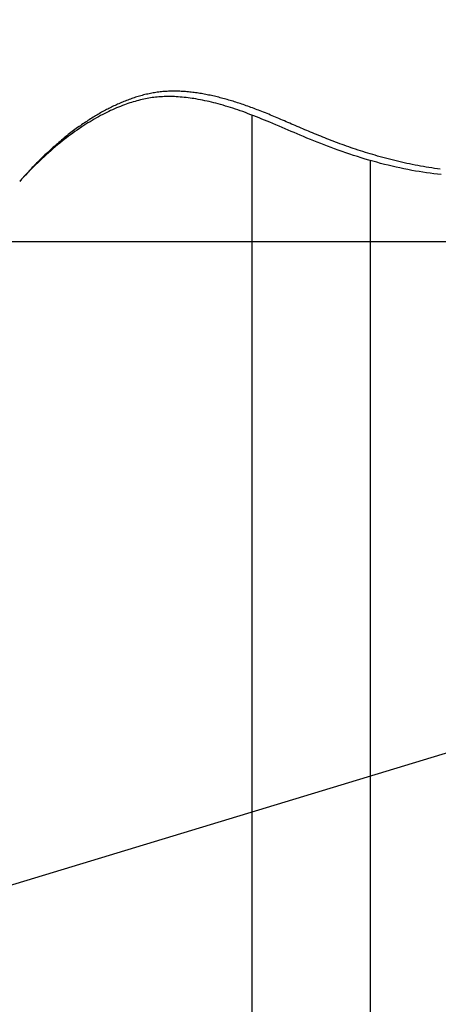
# Model space of a CAD drawing. Extents: x -592 to 1044, y -332 to 690.
# Drawn here: x -108 to -86, y -39 to 11 of the extents above; entities that cross this region are included whole.
import ezdxf

# ---------------------------------------------------------------- set-up
doc = ezdxf.new("R2010")
doc.units = 0
doc.header["$LTSCALE"] = 20
doc.linetypes.add('DASHDOT', pattern=[5.5, 4, -0.6, 0.3, -0.6])
for name, color, linetype in [('BASIS', 6, 'DASHDOT'), ('DETAIL', 5, 'CONTINUOUS'), ('SIZE', 30, 'CONTINUOUS')]:
    doc.layers.add(name, color=color, linetype=linetype)

msp = doc.modelspace()

# ---------------------------------------------------------------- linework, layer by layer
at = {"layer": 'BASIS', "color": 6, "linetype": 'DASHDOT'}
msp.add_line((289.631, 0), (-294.121, 0), dxfattribs=at)
at = {"layer": 'DETAIL', "color": 5, "linetype": 'CONTINUOUS'}
for p, q in [((-101.009, 7.526), (-101.078, 7.51)), ((-100.94, 7.541), (-101.009, 7.526)), ((-100.87, 7.555), (-100.94, 7.541)), ((-100.94, 7.541), (-100.94, 7.541)), ((-100.8, 7.568), (-100.87, 7.555)), ((-100.73, 7.581), (-100.8, 7.568)), ((-100.8, 7.568), (-100.8, 7.568)), ((-100.66, 7.593), (-100.73, 7.581)), ((-100.59, 7.604), (-100.66, 7.593)), ((-100.66, 7.593), (-100.66, 7.593)), ((-100.52, 7.614), (-100.59, 7.604)), ((-100.449, 7.623), (-100.52, 7.614)), ((-100.52, 7.614), (-100.52, 7.614)), ((-100.378, 7.632), (-100.449, 7.623)), ((-100.307, 7.639), (-100.378, 7.632)), ((-100.378, 7.632), (-100.378, 7.632)), ((-100.236, 7.646), (-100.307, 7.639)), ((-100.165, 7.652), (-100.236, 7.646)), ((-100.236, 7.646), (-100.236, 7.646)), ((-100.094, 7.657), (-100.165, 7.652)), ((-100.023, 7.661), (-100.094, 7.657)), ((-100.094, 7.657), (-100.094, 7.657)), ((-99.952, 7.665), (-100.023, 7.661)), ((-99.881, 7.668), (-99.952, 7.665)), ((-99.952, 7.665), (-99.952, 7.665)), ((-99.809, 7.669), (-99.881, 7.668)), ((-99.737, 7.67), (-99.809, 7.669)), ((-99.809, 7.669), (-99.809, 7.669)), ((-99.664, 7.671), (-99.737, 7.67)), ((-99.592, 7.67), (-99.664, 7.671)), ((-99.664, 7.671), (-99.664, 7.671)), ((-99.519, 7.669), (-99.592, 7.67)), ((-99.447, 7.667), (-99.519, 7.669)), ((-99.519, 7.669), (-99.519, 7.669)), ((-99.374, 7.664), (-99.447, 7.667)), ((-99.302, 7.661), (-99.374, 7.664)), ((-99.374, 7.664), (-99.374, 7.664)), ((-99.23, 7.656), (-99.302, 7.661)), ((-99.158, 7.652), (-99.23, 7.656)), ((-99.23, 7.656), (-99.23, 7.656)), ((-99.085, 7.646), (-99.158, 7.652)), ((-99.012, 7.64), (-99.085, 7.646)), ((-99.085, 7.646), (-99.085, 7.646)), ((-98.938, 7.633), (-99.012, 7.64)), ((-98.864, 7.625), (-98.938, 7.633)), ((-98.938, 7.633), (-98.938, 7.633)), ((-98.79, 7.617), (-98.864, 7.625)), ((-98.717, 7.608), (-98.79, 7.617)), ((-98.79, 7.617), (-98.79, 7.617)), ((-98.643, 7.599), (-98.717, 7.608)), ((-98.57, 7.589), (-98.643, 7.599)), ((-98.643, 7.599), (-98.643, 7.599)), ((-98.497, 7.579), (-98.57, 7.589)), ((-98.424, 7.568), (-98.497, 7.579)), ((-98.497, 7.579), (-98.497, 7.579)), ((-98.35, 7.556), (-98.424, 7.568)), ((-98.276, 7.544), (-98.35, 7.556)), ((-98.35, 7.556), (-98.35, 7.556)), ((-98.202, 7.531), (-98.276, 7.544)), ((-98.128, 7.518), (-98.202, 7.531)), ((-98.202, 7.531), (-98.202, 7.531)), ((-102.478, 7.033), (-102.542, 7.004)), ((-102.414, 7.061), (-102.478, 7.033)), ((-102.349, 7.088), (-102.414, 7.061)), ((-102.414, 7.061), (-102.414, 7.061)), ((-102.284, 7.116), (-102.349, 7.088)), ((-102.22, 7.142), (-102.284, 7.116)), ((-102.284, 7.116), (-102.284, 7.116)), ((-102.154, 7.168), (-102.22, 7.142)), ((-102.089, 7.194), (-102.154, 7.168)), ((-102.154, 7.168), (-102.154, 7.168)), ((-102.015, 7.038), (-102.102, 7.008)), ((-102.024, 7.219), (-102.089, 7.194)), ((-101.958, 7.244), (-102.024, 7.219)), ((-102.024, 7.219), (-102.024, 7.219)), ((-101.926, 7.068), (-102.015, 7.038)), ((-102.015, 7.038), (-102.015, 7.038)), ((-101.892, 7.268), (-101.958, 7.244)), ((-101.835, 7.098), (-101.926, 7.068)), ((-101.825, 7.291), (-101.892, 7.268)), ((-101.892, 7.268), (-101.892, 7.268)), ((-101.744, 7.126), (-101.835, 7.098)), ((-101.835, 7.098), (-101.835, 7.098)), ((-101.758, 7.314), (-101.825, 7.291)), ((-101.691, 7.337), (-101.758, 7.314)), ((-101.758, 7.314), (-101.758, 7.314)), ((-101.653, 7.152), (-101.744, 7.126)), ((-101.624, 7.359), (-101.691, 7.337)), ((-101.562, 7.178), (-101.653, 7.152)), ((-101.653, 7.152), (-101.653, 7.152)), ((-101.557, 7.38), (-101.624, 7.359)), ((-101.624, 7.359), (-101.624, 7.359)), ((-101.47, 7.202), (-101.562, 7.178)), ((-101.489, 7.4), (-101.557, 7.38)), ((-101.421, 7.42), (-101.489, 7.4)), ((-101.489, 7.4), (-101.489, 7.4)), ((-101.377, 7.225), (-101.47, 7.202)), ((-101.47, 7.202), (-101.47, 7.202)), ((-101.353, 7.44), (-101.421, 7.42)), ((-101.286, 7.247), (-101.377, 7.225)), ((-101.285, 7.458), (-101.353, 7.44)), ((-101.353, 7.44), (-101.353, 7.44)), ((-101.201, 7.265), (-101.286, 7.247)), ((-101.286, 7.247), (-101.286, 7.247)), ((-101.216, 7.476), (-101.285, 7.458)), ((-101.148, 7.493), (-101.216, 7.476)), ((-101.216, 7.476), (-101.216, 7.476)), ((-101.118, 7.282), (-101.201, 7.265)), ((-101.078, 7.51), (-101.148, 7.493)), ((-101.034, 7.298), (-101.118, 7.282)), ((-101.118, 7.282), (-101.118, 7.282)), ((-101.078, 7.51), (-101.078, 7.51)), ((-100.948, 7.314), (-101.034, 7.298)), ((-100.863, 7.327), (-100.948, 7.314)), ((-100.948, 7.314), (-100.948, 7.314)), ((-100.778, 7.34), (-100.863, 7.327)), ((-100.693, 7.351), (-100.778, 7.34)), ((-100.778, 7.34), (-100.778, 7.34)), ((-100.607, 7.361), (-100.693, 7.351)), ((-100.522, 7.37), (-100.607, 7.361)), ((-100.607, 7.361), (-100.607, 7.361)), ((-100.436, 7.378), (-100.522, 7.37)), ((-100.348, 7.384), (-100.436, 7.378)), ((-100.436, 7.378), (-100.436, 7.378)), ((-100.259, 7.389), (-100.348, 7.384)), ((-100.171, 7.393), (-100.259, 7.389)), ((-100.259, 7.389), (-100.259, 7.389)), ((-100.082, 7.395), (-100.171, 7.393)), ((-99.994, 7.397), (-100.082, 7.395)), ((-100.082, 7.395), (-100.082, 7.395)), ((-99.905, 7.397), (-99.994, 7.397)), ((-99.816, 7.396), (-99.905, 7.397)), ((-99.905, 7.397), (-99.905, 7.397)), ((-99.728, 7.394), (-99.816, 7.396)), ((-99.641, 7.391), (-99.728, 7.394)), ((-99.728, 7.394), (-99.728, 7.394)), ((-99.551, 7.386), (-99.641, 7.391)), ((-99.453, 7.381), (-99.551, 7.386)), ((-99.551, 7.386), (-99.551, 7.386)), ((-99.351, 7.373), (-99.453, 7.381)), ((-99.25, 7.364), (-99.351, 7.373)), ((-99.351, 7.373), (-99.351, 7.373)), ((-99.151, 7.355), (-99.25, 7.364)), ((-99.051, 7.344), (-99.151, 7.355)), ((-99.151, 7.355), (-99.151, 7.355)), ((-98.951, 7.332), (-99.051, 7.344)), ((-98.851, 7.318), (-98.951, 7.332)), ((-98.951, 7.332), (-98.951, 7.332)), ((-98.752, 7.304), (-98.851, 7.318)), ((-98.655, 7.289), (-98.752, 7.304)), ((-98.752, 7.304), (-98.752, 7.304)), ((-98.553, 7.273), (-98.655, 7.289)), ((-98.442, 7.253), (-98.553, 7.273)), ((-98.553, 7.273), (-98.553, 7.273)), ((-98.326, 7.232), (-98.442, 7.253)), ((-98.212, 7.21), (-98.326, 7.232)), ((-98.326, 7.232), (-98.326, 7.232)), ((-98.099, 7.186), (-98.212, 7.21)), ((-98.054, 7.504), (-98.128, 7.518)), ((-97.986, 7.162), (-98.099, 7.186)), ((-98.099, 7.186), (-98.099, 7.186)), ((-97.981, 7.489), (-98.054, 7.504)), ((-98.054, 7.504), (-98.054, 7.504)), ((-97.873, 7.136), (-97.986, 7.162)), ((-97.907, 7.475), (-97.981, 7.489)), ((-97.833, 7.459), (-97.907, 7.475)), ((-97.907, 7.475), (-97.907, 7.475)), ((-97.76, 7.109), (-97.873, 7.136)), ((-97.873, 7.136), (-97.873, 7.136)), ((-97.76, 7.443), (-97.833, 7.459)), ((-97.687, 7.427), (-97.76, 7.443)), ((-97.76, 7.443), (-97.76, 7.443)), ((-97.648, 7.082), (-97.76, 7.109)), ((-97.613, 7.411), (-97.687, 7.427)), ((-97.539, 7.054), (-97.648, 7.082)), ((-97.648, 7.082), (-97.648, 7.082)), ((-97.54, 7.393), (-97.613, 7.411)), ((-97.613, 7.411), (-97.613, 7.411)), ((-97.467, 7.376), (-97.54, 7.393)), ((-97.425, 7.024), (-97.539, 7.054)), ((-97.394, 7.358), (-97.467, 7.376)), ((-97.467, 7.376), (-97.467, 7.376)), ((-97.3, 6.989), (-97.425, 7.024)), ((-97.425, 7.024), (-97.425, 7.024)), ((-97.321, 7.339), (-97.394, 7.358)), ((-97.248, 7.32), (-97.321, 7.339)), ((-97.321, 7.339), (-97.321, 7.339)), ((-97.176, 7.301), (-97.248, 7.32)), ((-97.103, 7.281), (-97.176, 7.301)), ((-97.176, 7.301), (-97.176, 7.301)), ((-97.03, 7.261), (-97.103, 7.281)), ((-96.958, 7.241), (-97.03, 7.261)), ((-97.03, 7.261), (-97.03, 7.261)), ((-96.886, 7.22), (-96.958, 7.241)), ((-96.812, 7.198), (-96.886, 7.22)), ((-96.886, 7.22), (-96.886, 7.22)), ((-96.737, 7.176), (-96.812, 7.198)), ((-96.663, 7.153), (-96.737, 7.176)), ((-96.737, 7.176), (-96.737, 7.176)), ((-96.589, 7.13), (-96.663, 7.153)), ((-96.515, 7.107), (-96.589, 7.13)), ((-96.589, 7.13), (-96.589, 7.13)), ((-96.441, 7.083), (-96.515, 7.107)), ((-96.367, 7.059), (-96.441, 7.083)), ((-96.441, 7.083), (-96.441, 7.083)), ((-96.294, 7.035), (-96.367, 7.059)), ((-96.221, 7.01), (-96.294, 7.035)), ((-96.294, 7.035), (-96.294, 7.035)), ((-103.478, 6.523), (-103.54, 6.487)), ((-103.416, 6.559), (-103.478, 6.523)), ((-103.353, 6.594), (-103.416, 6.559)), ((-103.416, 6.559), (-103.416, 6.559)), ((-103.29, 6.629), (-103.353, 6.594)), ((-103.188, 6.538), (-103.295, 6.483)), ((-103.227, 6.663), (-103.29, 6.629)), ((-103.29, 6.629), (-103.29, 6.629)), ((-103.164, 6.697), (-103.227, 6.663)), ((-103.088, 6.588), (-103.188, 6.538)), ((-103.188, 6.538), (-103.188, 6.538)), ((-103.103, 6.73), (-103.164, 6.697)), ((-103.164, 6.697), (-103.164, 6.697)), ((-103.041, 6.762), (-103.103, 6.73)), ((-102.993, 6.634), (-103.088, 6.588)), ((-102.98, 6.794), (-103.041, 6.762)), ((-103.041, 6.762), (-103.041, 6.762)), ((-102.895, 6.681), (-102.993, 6.634)), ((-102.993, 6.634), (-102.993, 6.634)), ((-102.918, 6.825), (-102.98, 6.794)), ((-102.856, 6.856), (-102.918, 6.825)), ((-102.918, 6.825), (-102.918, 6.825)), ((-102.796, 6.726), (-102.895, 6.681)), ((-102.793, 6.886), (-102.856, 6.856)), ((-102.696, 6.771), (-102.796, 6.726)), ((-102.796, 6.726), (-102.796, 6.726)), ((-102.731, 6.916), (-102.793, 6.886)), ((-102.793, 6.886), (-102.793, 6.886)), ((-102.668, 6.946), (-102.731, 6.916)), ((-102.597, 6.814), (-102.696, 6.771)), ((-102.605, 6.975), (-102.668, 6.946)), ((-102.668, 6.946), (-102.668, 6.946)), ((-102.542, 7.004), (-102.605, 6.975)), ((-102.497, 6.856), (-102.597, 6.814)), ((-102.597, 6.814), (-102.597, 6.814)), ((-102.542, 7.004), (-102.542, 7.004)), ((-102.396, 6.897), (-102.497, 6.856)), ((-102.293, 6.937), (-102.396, 6.897)), ((-102.396, 6.897), (-102.396, 6.897)), ((-102.193, 6.975), (-102.293, 6.937)), ((-102.102, 7.008), (-102.193, 6.975)), ((-102.193, 6.975), (-102.193, 6.975)), ((-97.171, 6.953), (-97.3, 6.989)), ((-97.044, 6.915), (-97.171, 6.953)), ((-97.171, 6.953), (-97.171, 6.953)), ((-96.919, 6.877), (-97.044, 6.915)), ((-96.793, 6.838), (-96.919, 6.877)), ((-96.919, 6.877), (-96.919, 6.877)), ((-96.668, 6.797), (-96.793, 6.838)), ((-96.542, 6.756), (-96.668, 6.797)), ((-96.668, 6.797), (-96.668, 6.797)), ((-96.418, 6.714), (-96.542, 6.756)), ((-96.296, 6.671), (-96.418, 6.714)), ((-96.418, 6.714), (-96.418, 6.714)), ((-96.17, 6.627), (-96.296, 6.671)), ((-96.147, 6.985), (-96.221, 7.01)), ((-96.032, 6.577), (-96.17, 6.627)), ((-96.17, 6.627), (-96.17, 6.627)), ((-96.069, 6.958), (-96.147, 6.985)), ((-96.147, 6.985), (-96.147, 6.985)), ((-95.989, 6.93), (-96.069, 6.958)), ((-95.89, 6.524), (-96.032, 6.577)), ((-95.91, 6.902), (-95.989, 6.93)), ((-95.989, 6.93), (-95.989, 6.93)), ((-95.831, 6.873), (-95.91, 6.902)), ((-95.751, 6.471), (-95.89, 6.524)), ((-95.89, 6.524), (-95.89, 6.524)), ((-95.753, 6.845), (-95.831, 6.873)), ((-95.831, 6.873), (-95.831, 6.873)), ((-95.674, 6.815), (-95.753, 6.845)), ((-95.596, 6.786), (-95.674, 6.815)), ((-95.674, 6.815), (-95.674, 6.815)), ((-95.518, 6.756), (-95.596, 6.786)), ((-95.441, 6.727), (-95.518, 6.756)), ((-95.518, 6.756), (-95.518, 6.756)), ((-95.361, 6.696), (-95.441, 6.727)), ((-95.277, 6.663), (-95.361, 6.696)), ((-95.361, 6.696), (-95.361, 6.696)), ((-95.19, 6.629), (-95.277, 6.663)), ((-95.104, 6.595), (-95.19, 6.629)), ((-95.19, 6.629), (-95.19, 6.629)), ((-95.018, 6.56), (-95.104, 6.595)), ((-94.933, 6.526), (-95.018, 6.56)), ((-95.018, 6.56), (-95.018, 6.56)), ((-94.848, 6.491), (-94.933, 6.526)), ((-104.244, 6.045), (-104.308, 6.001)), ((-104.179, 6.088), (-104.244, 6.045)), ((-104.114, 6.131), (-104.179, 6.088)), ((-104.179, 6.088), (-104.179, 6.088)), ((-104.049, 6.053), (-104.152, 5.989)), ((-104.049, 6.174), (-104.114, 6.131)), ((-103.984, 6.216), (-104.049, 6.174)), ((-104.049, 6.174), (-104.049, 6.174)), ((-103.944, 6.117), (-104.049, 6.053)), ((-104.049, 6.053), (-104.049, 6.053)), ((-103.918, 6.258), (-103.984, 6.216)), ((-103.838, 6.181), (-103.944, 6.117)), ((-103.852, 6.3), (-103.918, 6.258)), ((-103.918, 6.258), (-103.918, 6.258)), ((-103.786, 6.34), (-103.852, 6.3)), ((-103.731, 6.244), (-103.838, 6.181)), ((-103.838, 6.181), (-103.838, 6.181)), ((-103.724, 6.378), (-103.786, 6.34)), ((-103.786, 6.34), (-103.786, 6.34)), ((-103.624, 6.305), (-103.731, 6.244)), ((-103.664, 6.414), (-103.724, 6.378)), ((-103.602, 6.451), (-103.664, 6.414)), ((-103.664, 6.414), (-103.664, 6.414)), ((-103.516, 6.365), (-103.624, 6.305)), ((-103.624, 6.305), (-103.624, 6.305)), ((-103.54, 6.487), (-103.602, 6.451)), ((-103.54, 6.487), (-103.54, 6.487)), ((-103.407, 6.424), (-103.516, 6.365)), ((-103.295, 6.483), (-103.407, 6.424)), ((-103.407, 6.424), (-103.407, 6.424)), ((-95.613, 6.418), (-95.751, 6.471)), ((-95.684, -88.943), (-95.684, 6.442)), ((-95.475, 6.364), (-95.613, 6.418)), ((-95.613, 6.418), (-95.613, 6.418)), ((-95.336, 6.309), (-95.475, 6.364)), ((-95.198, 6.253), (-95.336, 6.309)), ((-95.336, 6.309), (-95.336, 6.309)), ((-95.061, 6.197), (-95.198, 6.253)), ((-94.926, 6.142), (-95.061, 6.197)), ((-95.061, 6.197), (-95.061, 6.197)), ((-94.786, 6.084), (-94.926, 6.142)), ((-94.762, 6.456), (-94.848, 6.491)), ((-94.848, 6.491), (-94.848, 6.491)), ((-94.635, 6.02), (-94.786, 6.084)), ((-94.786, 6.084), (-94.786, 6.084)), ((-94.677, 6.421), (-94.762, 6.456)), ((-94.593, 6.386), (-94.677, 6.421)), ((-94.677, 6.421), (-94.677, 6.421)), ((-94.478, 5.953), (-94.635, 6.02)), ((-94.507, 6.35), (-94.593, 6.386)), ((-94.417, 6.311), (-94.507, 6.35)), ((-94.507, 6.35), (-94.507, 6.35)), ((-94.324, 6.272), (-94.417, 6.311)), ((-94.232, 6.233), (-94.324, 6.272)), ((-94.324, 6.272), (-94.324, 6.272)), ((-94.141, 6.194), (-94.232, 6.233)), ((-94.05, 6.155), (-94.141, 6.194)), ((-94.141, 6.194), (-94.141, 6.194)), ((-93.958, 6.116), (-94.05, 6.155)), ((-93.867, 6.076), (-93.958, 6.116)), ((-93.958, 6.116), (-93.958, 6.116)), ((-93.775, 6.037), (-93.867, 6.076)), ((-93.685, 5.998), (-93.775, 6.037)), ((-93.775, 6.037), (-93.775, 6.037)), ((-104.918, 5.56), (-104.985, 5.508)), ((-104.822, 5.536), (-104.933, 5.455)), ((-104.85, 5.612), (-104.918, 5.56)), ((-104.781, 5.663), (-104.85, 5.612)), ((-104.85, 5.612), (-104.85, 5.612)), ((-104.711, 5.615), (-104.822, 5.536)), ((-104.713, 5.714), (-104.781, 5.663)), ((-104.645, 5.764), (-104.713, 5.714)), ((-104.713, 5.714), (-104.713, 5.714)), ((-104.6, 5.693), (-104.711, 5.615)), ((-104.711, 5.615), (-104.711, 5.615)), ((-104.575, 5.814), (-104.645, 5.764)), ((-104.486, 5.77), (-104.6, 5.693)), ((-104.505, 5.864), (-104.575, 5.814)), ((-104.575, 5.814), (-104.575, 5.814)), ((-104.436, 5.913), (-104.505, 5.864)), ((-104.371, 5.847), (-104.486, 5.77)), ((-104.486, 5.77), (-104.486, 5.77)), ((-104.372, 5.958), (-104.436, 5.913)), ((-104.436, 5.913), (-104.436, 5.913)), ((-104.308, 6.001), (-104.372, 5.958)), ((-104.258, 5.921), (-104.371, 5.847)), ((-104.308, 6.001), (-104.308, 6.001)), ((-104.152, 5.989), (-104.258, 5.921)), ((-104.258, 5.921), (-104.258, 5.921)), ((-94.323, 5.888), (-94.478, 5.953)), ((-94.478, 5.953), (-94.478, 5.953)), ((-94.17, 5.822), (-94.323, 5.888)), ((-94.017, 5.756), (-94.17, 5.822)), ((-94.17, 5.822), (-94.17, 5.822)), ((-93.863, 5.69), (-94.017, 5.756)), ((-93.708, 5.624), (-93.863, 5.69)), ((-93.863, 5.69), (-93.863, 5.69)), ((-93.555, 5.558), (-93.708, 5.624)), ((-93.593, 5.958), (-93.685, 5.998)), ((-93.496, 5.917), (-93.593, 5.958)), ((-93.593, 5.958), (-93.593, 5.958)), ((-93.405, 5.494), (-93.555, 5.558)), ((-93.555, 5.558), (-93.555, 5.558)), ((-93.398, 5.875), (-93.496, 5.917)), ((-93.301, 5.833), (-93.398, 5.875)), ((-93.398, 5.875), (-93.398, 5.875)), ((-93.203, 5.791), (-93.301, 5.833)), ((-93.106, 5.75), (-93.203, 5.791)), ((-93.203, 5.791), (-93.203, 5.791)), ((-93.008, 5.708), (-93.106, 5.75)), ((-92.911, 5.667), (-93.008, 5.708)), ((-93.008, 5.708), (-93.008, 5.708)), ((-92.813, 5.626), (-92.911, 5.667)), ((-92.717, 5.585), (-92.813, 5.626)), ((-92.813, 5.626), (-92.813, 5.626)), ((-92.618, 5.544), (-92.717, 5.585)), ((-92.514, 5.501), (-92.618, 5.544)), ((-92.618, 5.544), (-92.618, 5.544)), ((-105.541, 5.055), (-105.61, 4.996)), ((-105.483, 5.03), (-105.602, 4.932)), ((-105.471, 5.114), (-105.541, 5.055)), ((-105.541, 5.055), (-105.541, 5.055)), ((-105.367, 5.123), (-105.483, 5.03)), ((-105.401, 5.173), (-105.471, 5.114)), ((-105.332, 5.231), (-105.401, 5.173)), ((-105.401, 5.173), (-105.401, 5.173)), ((-105.258, 5.209), (-105.367, 5.123)), ((-105.367, 5.123), (-105.367, 5.123)), ((-105.261, 5.289), (-105.332, 5.231)), ((-105.189, 5.346), (-105.261, 5.289)), ((-105.261, 5.289), (-105.261, 5.289)), ((-105.151, 5.291), (-105.258, 5.209)), ((-105.119, 5.403), (-105.189, 5.346)), ((-105.043, 5.373), (-105.151, 5.291)), ((-105.151, 5.291), (-105.151, 5.291)), ((-105.051, 5.456), (-105.119, 5.403)), ((-105.119, 5.403), (-105.119, 5.403)), ((-104.985, 5.508), (-105.051, 5.456)), ((-104.933, 5.455), (-105.043, 5.373)), ((-104.985, 5.508), (-104.985, 5.508)), ((-104.933, 5.455), (-104.933, 5.455)), ((-93.247, 5.428), (-93.405, 5.494)), ((-93.077, 5.356), (-93.247, 5.428)), ((-93.247, 5.428), (-93.247, 5.428)), ((-92.899, 5.282), (-93.077, 5.356)), ((-92.724, 5.21), (-92.899, 5.282)), ((-92.899, 5.282), (-92.899, 5.282)), ((-92.55, 5.139), (-92.724, 5.21)), ((-92.376, 5.069), (-92.55, 5.139)), ((-92.55, 5.139), (-92.55, 5.139)), ((-92.409, 5.457), (-92.514, 5.501)), ((-92.303, 5.414), (-92.409, 5.457)), ((-92.409, 5.457), (-92.409, 5.457)), ((-92.2, 5), (-92.376, 5.069)), ((-92.199, 5.372), (-92.303, 5.414)), ((-92.094, 5.33), (-92.199, 5.372)), ((-92.199, 5.372), (-92.199, 5.372)), ((-91.988, 5.288), (-92.094, 5.33)), ((-91.883, 5.246), (-91.988, 5.288)), ((-91.988, 5.288), (-91.988, 5.288)), ((-91.778, 5.205), (-91.883, 5.246)), ((-91.673, 5.164), (-91.778, 5.205)), ((-91.778, 5.205), (-91.778, 5.205)), ((-91.566, 5.123), (-91.673, 5.164)), ((-91.454, 5.081), (-91.566, 5.123)), ((-91.566, 5.123), (-91.566, 5.123)), ((-91.339, 5.038), (-91.454, 5.081)), ((-91.225, 4.996), (-91.339, 5.038)), ((-91.339, 5.038), (-91.339, 5.038)), ((-106.06, 4.538), (-106.173, 4.436)), ((-106.101, 4.554), (-106.171, 4.488)), ((-106.03, 4.62), (-106.101, 4.554)), ((-106.101, 4.554), (-106.101, 4.554)), ((-105.947, 4.638), (-106.06, 4.538)), ((-106.06, 4.538), (-106.06, 4.538)), ((-105.959, 4.686), (-106.03, 4.62)), ((-105.886, 4.751), (-105.959, 4.686)), ((-105.959, 4.686), (-105.959, 4.686)), ((-105.833, 4.737), (-105.947, 4.638)), ((-105.815, 4.816), (-105.886, 4.751)), ((-105.718, 4.835), (-105.833, 4.737)), ((-105.833, 4.737), (-105.833, 4.737)), ((-105.746, 4.877), (-105.815, 4.816)), ((-105.815, 4.816), (-105.815, 4.816)), ((-105.678, 4.936), (-105.746, 4.877)), ((-105.602, 4.932), (-105.718, 4.835)), ((-105.61, 4.996), (-105.678, 4.936)), ((-105.678, 4.936), (-105.678, 4.936)), ((-105.602, 4.932), (-105.602, 4.932)), ((-92.024, 4.931), (-92.2, 5)), ((-92.2, 5), (-92.2, 5)), ((-91.848, 4.864), (-92.024, 4.931)), ((-91.674, 4.798), (-91.848, 4.864)), ((-91.848, 4.864), (-91.848, 4.864)), ((-91.495, 4.732), (-91.674, 4.798)), ((-91.304, 4.663), (-91.495, 4.732)), ((-91.495, 4.732), (-91.495, 4.732)), ((-91.109, 4.594), (-91.304, 4.663)), ((-91.111, 4.954), (-91.225, 4.996)), ((-90.997, 4.913), (-91.111, 4.954)), ((-91.111, 4.954), (-91.111, 4.954)), ((-90.914, 4.527), (-91.109, 4.594)), ((-91.109, 4.594), (-91.109, 4.594)), ((-90.882, 4.873), (-90.997, 4.913)), ((-90.72, 4.462), (-90.914, 4.527)), ((-90.767, 4.832), (-90.882, 4.873)), ((-90.882, 4.873), (-90.882, 4.873)), ((-90.653, 4.793), (-90.767, 4.832)), ((-90.539, 4.754), (-90.653, 4.793)), ((-90.653, 4.793), (-90.653, 4.793)), ((-90.423, 4.715), (-90.539, 4.754)), ((-90.3, 4.674), (-90.423, 4.715)), ((-90.423, 4.715), (-90.423, 4.715)), ((-90.175, 4.634), (-90.3, 4.674)), ((-90.05, 4.594), (-90.175, 4.634)), ((-90.175, 4.634), (-90.175, 4.634)), ((-89.926, 4.554), (-90.05, 4.594)), ((-89.802, 4.516), (-89.926, 4.554)), ((-89.926, 4.554), (-89.926, 4.554)), ((-89.677, 4.478), (-89.802, 4.516)), ((-106.611, 4.025), (-106.715, 3.923)), ((-106.592, 4.079), (-106.666, 4.004)), ((-106.505, 4.127), (-106.611, 4.025)), ((-106.519, 4.151), (-106.592, 4.079)), ((-106.449, 4.22), (-106.519, 4.151)), ((-106.519, 4.151), (-106.519, 4.151)), ((-106.396, 4.23), (-106.505, 4.127)), ((-106.505, 4.127), (-106.505, 4.127)), ((-106.381, 4.287), (-106.449, 4.22)), ((-106.284, 4.334), (-106.396, 4.23)), ((-106.312, 4.354), (-106.381, 4.287)), ((-106.381, 4.287), (-106.381, 4.287)), ((-106.242, 4.421), (-106.312, 4.354)), ((-106.173, 4.436), (-106.284, 4.334)), ((-106.284, 4.334), (-106.284, 4.334)), ((-106.171, 4.488), (-106.242, 4.421)), ((-106.242, 4.421), (-106.242, 4.421)), ((-90.526, 4.398), (-90.72, 4.462)), ((-90.72, 4.462), (-90.72, 4.462)), ((-90.33, 4.336), (-90.526, 4.398)), ((-90.135, 4.275), (-90.33, 4.336)), ((-90.33, 4.336), (-90.33, 4.336)), ((-89.938, 4.216), (-90.135, 4.275)), ((-89.741, 4.158), (-89.938, 4.216)), ((-89.938, 4.216), (-89.938, 4.216)), ((-89.544, 4.102), (-89.741, 4.158)), ((-89.551, 4.44), (-89.677, 4.478)), ((-89.677, 4.478), (-89.677, 4.478)), ((-89.672, -88.943), (-89.672, 4.141)), ((-89.427, 4.404), (-89.551, 4.44)), ((-89.348, 4.048), (-89.544, 4.102)), ((-89.544, 4.102), (-89.544, 4.102)), ((-89.303, 4.368), (-89.427, 4.404)), ((-89.427, 4.404), (-89.427, 4.404)), ((-89.152, 3.995), (-89.348, 4.048)), ((-89.176, 4.332), (-89.303, 4.368)), ((-89.042, 4.295), (-89.176, 4.332)), ((-89.176, 4.332), (-89.176, 4.332)), ((-88.906, 4.258), (-89.042, 4.295)), ((-88.77, 4.222), (-88.906, 4.258)), ((-88.906, 4.258), (-88.906, 4.258)), ((-88.635, 4.187), (-88.77, 4.222)), ((-88.5, 4.153), (-88.635, 4.187)), ((-88.635, 4.187), (-88.635, 4.187)), ((-88.364, 4.12), (-88.5, 4.153)), ((-88.228, 4.087), (-88.364, 4.12)), ((-88.364, 4.12), (-88.364, 4.12)), ((-88.092, 4.055), (-88.228, 4.087)), ((-87.956, 4.024), (-88.092, 4.055)), ((-88.092, 4.055), (-88.092, 4.055)), ((-87.819, 3.994), (-87.956, 4.024)), ((-107.098, 3.554), (-107.176, 3.47)), ((-107.024, 3.612), (-107.126, 3.507)), ((-107.026, 3.631), (-107.098, 3.554)), ((-107.098, 3.554), (-107.098, 3.554)), ((-106.956, 3.705), (-107.026, 3.631)), ((-106.922, 3.716), (-107.024, 3.612)), ((-106.884, 3.78), (-106.956, 3.705)), ((-106.956, 3.705), (-106.956, 3.705)), ((-106.819, 3.82), (-106.922, 3.716)), ((-106.922, 3.716), (-106.922, 3.716)), ((-106.812, 3.855), (-106.884, 3.78)), ((-106.715, 3.923), (-106.819, 3.82)), ((-106.739, 3.93), (-106.812, 3.855)), ((-106.812, 3.855), (-106.812, 3.855)), ((-106.666, 4.004), (-106.739, 3.93)), ((-106.715, 3.923), (-106.715, 3.923)), ((-106.666, 4.004), (-106.666, 4.004)), ((-88.955, 3.945), (-89.152, 3.995)), ((-89.152, 3.995), (-89.152, 3.995)), ((-88.758, 3.895), (-88.955, 3.945)), ((-88.56, 3.848), (-88.758, 3.895)), ((-88.758, 3.895), (-88.758, 3.895)), ((-88.362, 3.802), (-88.56, 3.848)), ((-88.164, 3.759), (-88.362, 3.802)), ((-88.362, 3.802), (-88.362, 3.802)), ((-87.965, 3.717), (-88.164, 3.759)), ((-87.763, 3.677), (-87.965, 3.717)), ((-87.965, 3.717), (-87.965, 3.717)), ((-87.679, 3.964), (-87.819, 3.994)), ((-87.819, 3.994), (-87.819, 3.994)), ((-87.566, 3.639), (-87.763, 3.677)), ((-87.537, 3.935), (-87.679, 3.964)), ((-87.377, 3.605), (-87.566, 3.639)), ((-87.566, 3.639), (-87.566, 3.639)), ((-87.396, 3.907), (-87.537, 3.935)), ((-87.537, 3.935), (-87.537, 3.935)), ((-87.254, 3.879), (-87.396, 3.907)), ((-87.193, 3.574), (-87.377, 3.605)), ((-87.113, 3.853), (-87.254, 3.879)), ((-87.254, 3.879), (-87.254, 3.879)), ((-87.007, 3.545), (-87.193, 3.574)), ((-87.193, 3.574), (-87.193, 3.574)), ((-86.971, 3.828), (-87.113, 3.853)), ((-86.819, 3.517), (-87.007, 3.545)), ((-86.829, 3.804), (-86.971, 3.828)), ((-86.971, 3.828), (-86.971, 3.828)), ((-86.687, 3.781), (-86.829, 3.804)), ((-86.632, 3.491), (-86.819, 3.517)), ((-86.819, 3.517), (-86.819, 3.517)), ((-86.544, 3.759), (-86.687, 3.781)), ((-86.687, 3.781), (-86.687, 3.781)), ((-86.402, 3.738), (-86.544, 3.759)), ((-86.261, 3.718), (-86.402, 3.738)), ((-86.402, 3.738), (-86.402, 3.738)), ((-86.12, 3.7), (-86.261, 3.718)), ((-107.5, 3.114), (-107.528, 3.082)), ((-107.427, 3.188), (-107.526, 3.08)), ((-107.471, 3.146), (-107.5, 3.114)), ((-107.442, 3.178), (-107.471, 3.146)), ((-107.471, 3.146), (-107.471, 3.146)), ((-107.413, 3.21), (-107.442, 3.178)), ((-107.327, 3.295), (-107.427, 3.188)), ((-107.385, 3.242), (-107.413, 3.21)), ((-107.413, 3.21), (-107.413, 3.21)), ((-107.356, 3.274), (-107.385, 3.242)), ((-107.325, 3.308), (-107.356, 3.274)), ((-107.356, 3.274), (-107.356, 3.274)), ((-107.227, 3.401), (-107.327, 3.295)), ((-107.327, 3.295), (-107.327, 3.295)), ((-107.298, 3.338), (-107.325, 3.308)), ((-107.275, 3.362), (-107.298, 3.338)), ((-107.298, 3.338), (-107.298, 3.338)), ((-107.24, 3.401), (-107.275, 3.362)), ((-107.176, 3.47), (-107.24, 3.401)), ((-107.24, 3.401), (-107.24, 3.401)), ((-107.126, 3.507), (-107.227, 3.401)), ((-107.126, 3.507), (-107.126, 3.507)), ((-86.444, 3.466), (-86.632, 3.491)), ((-86.257, 3.444), (-86.444, 3.466)), ((-86.444, 3.466), (-86.444, 3.466)), ((-86.068, 3.424), (-86.257, 3.444))]:
    msp.add_line(p, q, dxfattribs=at)
for radius in [203.291, 200.382]:
    msp.add_circle((0, 0), radius, dxfattribs=at)
at = {"layer": 'SIZE', "color": 30, "linetype": 'CONTINUOUS'}
msp.add_line((-194.519, -58.986), (194.519, 58.986), dxfattribs=at)

doc.saveas('drawing.dxf')
